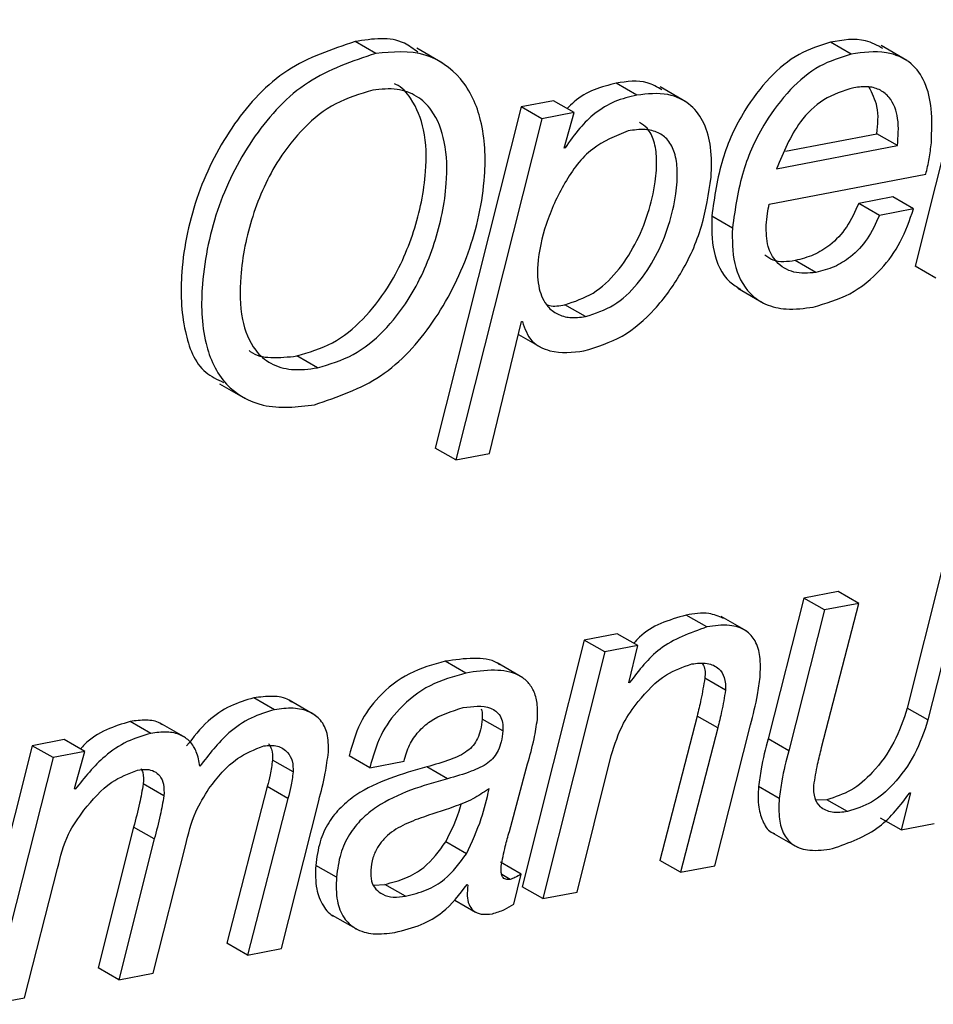
# Paper-space layout 'SHEET 2' of a CAD drawing. Units: inches. Extents: x 0.1 to 10.8, y 0.2 to 8.4.
# Drawn here: x 9.1 to 9.1, y 5.6 to 5.6 of the extents above; entities that cross this region are included whole.
import ezdxf

# ---------------------------------------------------------------- set-up
doc = ezdxf.new("R2010")
doc.units = ezdxf.units.IN
doc.header["$MEASUREMENT"] = 0

psp = doc.layouts.new('SHEET 2')

# ---------------------------------------------------------------- linework, layer by layer
at = {"color": 7, "linetype": 'Continuous', "lineweight": 25}
for p, q in [((9.14244004, 5.58766461), (9.14027843, 5.57903015)), ((9.12139848, 5.58648381), (9.12067493, 5.5868999)), ((9.13804352, 5.58645932), (9.13731997, 5.58687541)), ((9.12374112, 5.58614296), (9.12283668, 5.58666304)), ((9.13999288, 5.58623697), (9.13908844, 5.58675705)), ((9.13054115, 5.58502288), (9.12981759, 5.58543897)), ((9.13225649, 5.58478822), (9.13135205, 5.58530829)), ((9.12761776, 5.58482664), (9.12649052, 5.58461075)), ((9.12834132, 5.58441055), (9.12761776, 5.58482664)), ((9.12649052, 5.58461075), (9.12347726, 5.57266548)), ((9.12721407, 5.58419466), (9.12649052, 5.58461075)), ((9.12834132, 5.58441055), (9.12721407, 5.58419466)), ((9.12799637, 5.5831683), (9.12834132, 5.58441055)), ((9.12721407, 5.58419466), (9.12420081, 5.57224939)), ((9.13574489, 5.58305933), (9.1389353, 5.58367019)), ((9.13965885, 5.5832541), (9.1389353, 5.58367019)), ((9.1280246, 5.58317373), (9.12799637, 5.5831683)), ((9.1280246, 5.58317373), (9.12800156, 5.58318693)), ((9.1354308, 5.58244466), (9.13965885, 5.5832541)), ((9.13516866, 5.5812027), (9.14065135, 5.58225253)), ((9.13950178, 5.58145746), (9.1383036, 5.58122807)), ((9.14022534, 5.58104137), (9.13950178, 5.58145746)), ((9.13902716, 5.58081198), (9.1383036, 5.58122807)), ((9.14022534, 5.58104137), (9.13902716, 5.58081198)), ((9.13388265, 5.58036759), (9.13315909, 5.58078368)), ((9.13680441, 5.5788125), (9.13608086, 5.57922859)), ((9.14100198, 5.57861406), (9.14027843, 5.57903015)), ((9.13406905, 5.5782584), (9.13497349, 5.57773833)), ((9.12873806, 5.57726812), (9.12801451, 5.57768406)), ((9.12538452, 5.57247599), (9.12650271, 5.57709491)), ((9.12650271, 5.57709491), (9.12653094, 5.57710019)), ((9.12639395, 5.57664552), (9.12721605, 5.57617282)), ((9.11935922, 5.5754722), (9.11863567, 5.57588829)), ((9.1159301, 5.57491752), (9.11683453, 5.5743973)), ((9.12420081, 5.57224939), (9.12347726, 5.57266548)), ((9.12420081, 5.57224939), (9.12538452, 5.57247599)), ((9.1412062, 5.56833666), (9.14000666, 5.56355934)), ((9.14192975, 5.56792057), (9.14073021, 5.56314325)), ((9.13758344, 5.56764293), (9.13638595, 5.5674137)), ((9.13830699, 5.56722699), (9.13758344, 5.56764293)), ((9.13638595, 5.5674137), (9.13513259, 5.56248311)), ((9.1371095, 5.56699761), (9.13638595, 5.5674137)), ((9.13700292, 5.56217482), (9.13830699, 5.56722699)), ((9.13830699, 5.56722699), (9.1371095, 5.56699761)), ((9.13298997, 5.56639995), (9.13226642, 5.56681604)), ((9.1371095, 5.56699761), (9.13585614, 5.56206703)), ((9.13439148, 5.56624771), (9.13348703, 5.56676779)), ((9.12985519, 5.56616323), (9.12869971, 5.56594206)), ((9.13057875, 5.56574714), (9.12985519, 5.56616323)), ((9.12869971, 5.56594206), (9.12652363, 5.55730481)), ((9.12942326, 5.56552597), (9.12869971, 5.56594206)), ((9.12942326, 5.56552597), (9.12724719, 5.55688873)), ((9.13057875, 5.56574714), (9.12942326, 5.56552597)), ((9.13025708, 5.56444579), (9.13057875, 5.56574714)), ((9.12455729, 5.56478531), (9.12383373, 5.5652014)), ((9.12655137, 5.56461973), (9.12564693, 5.5651398)), ((9.13028532, 5.56445121), (9.13025708, 5.56444579)), ((9.13028532, 5.56445121), (9.13026177, 5.56446471)), ((9.13363995, 5.56418765), (9.1329164, 5.56460374)), ((9.11785576, 5.56350229), (9.11713221, 5.56391823)), ((9.11927116, 5.56331632), (9.11836672, 5.56383639)), ((9.14073021, 5.56314325), (9.14000666, 5.56355934)), ((9.11352855, 5.56267363), (9.112805, 5.56308972)), ((9.11475659, 5.5625123), (9.11385216, 5.56303237)), ((9.12584631, 5.56275752), (9.12512275, 5.56317361)), ((9.13264796, 5.56327995), (9.13134389, 5.55822778)), ((9.13337152, 5.56286386), (9.13264796, 5.56327995)), ((9.13337152, 5.56286386), (9.13206744, 5.55781169)), ((9.13326562, 5.55804107), (9.1345183, 5.56297151)), ((9.11049224, 5.56245583), (9.10937876, 5.56224258)), ((9.11121579, 5.56203975), (9.11049224, 5.56245583)), ((9.13585614, 5.56206703), (9.13513259, 5.56248311)), ((9.10937876, 5.56224258), (9.10718891, 5.55360284)), ((9.11010231, 5.5618265), (9.10937876, 5.56224258)), ((9.11121579, 5.56203975), (9.11010231, 5.5618265)), ((9.11085264, 5.56074587), (9.11121579, 5.56203975)), ((9.11010231, 5.5618265), (9.10791246, 5.55318676)), ((9.11850746, 5.56132138), (9.1177839, 5.56173747)), ((9.12119216, 5.56147025), (9.12046861, 5.56188633)), ((9.12119216, 5.56147025), (9.12239034, 5.56169963)), ((9.12844468, 5.55711796), (9.12964491, 5.56189543)), ((9.12391247, 5.56108378), (9.12318891, 5.56149987)), ((9.12607597, 5.5592405), (9.12671596, 5.56160503)), ((9.11087845, 5.56071976), (9.11085264, 5.56074587)), ((9.11398573, 5.56048656), (9.11326218, 5.56090265)), ((9.11760169, 5.56081231), (9.11618144, 5.55532454)), ((9.11832525, 5.56039622), (9.11760169, 5.56081231)), ((9.12537106, 5.56072753), (9.12534283, 5.56072211)), ((9.13551971, 5.56039607), (9.13479615, 5.56081216)), ((9.14011804, 5.5605929), (9.13979569, 5.55929139)), ((9.14008981, 5.56058762), (9.14011804, 5.5605929)), ((9.11832525, 5.56039622), (9.116905, 5.55490846)), ((9.11810317, 5.55513799), (9.1194027, 5.56031658)), ((9.13719104, 5.56034943), (9.13681942, 5.56033785)), ((9.13791459, 5.55993334), (9.13719104, 5.56034943)), ((9.13979569, 5.55929139), (9.13907213, 5.55970748)), ((9.11292373, 5.55939142), (9.11168483, 5.55446362)), ((9.11364728, 5.55897533), (9.11292373, 5.55939142)), ((9.13979569, 5.55929139), (9.14095186, 5.55951271)), ((9.11364728, 5.55897533), (9.11240839, 5.55404753)), ((9.12457228, 5.55846009), (9.12384873, 5.55887618)), ((9.13525938, 5.55920706), (9.13616383, 5.55868699)), ((9.11360657, 5.55427692), (9.11474064, 5.55874037)), ((9.13206744, 5.55781169), (9.13134389, 5.55822778)), ((9.10910996, 5.55341599), (9.11026346, 5.55794677)), ((9.12002284, 5.55763554), (9.11929928, 5.55805163)), ((9.12648921, 5.55774569), (9.12576566, 5.55816178)), ((9.13206744, 5.55781169), (9.13326562, 5.55804107)), ((9.12622805, 5.55669366), (9.12648921, 5.55774569)), ((9.12132761, 5.5573626), (9.12172078, 5.55738739)), ((9.12244433, 5.5569713), (9.12172078, 5.55738739)), ((9.12460036, 5.55738401), (9.12462606, 5.55735629)), ((9.12724719, 5.55688873), (9.12652363, 5.55730481)), ((9.12417153, 5.5568349), (9.12489508, 5.55641881)), ((9.12724719, 5.55688873), (9.12844468, 5.55711796)), ((9.11987425, 5.55631219), (9.12077868, 5.55579211)), ((9.116905, 5.55490846), (9.11618144, 5.55532454)), ((9.116905, 5.55490846), (9.11810317, 5.55513799)), ((9.11240839, 5.55404753), (9.11168483, 5.55446362)), ((9.11240839, 5.55404753), (9.11360657, 5.55427692)), ((9.10791246, 5.55318676), (9.10910996, 5.55341599))]:
    psp.add_line(p, q, dxfattribs=at)
at = {"color": 8, "linetype": 'Continuous', "lineweight": 25}
psp.add_line((9.1261004, 5.55755942), (9.12580777, 5.55772765), dxfattribs=at)
at = {"color": 7, "linetype": 'Continuous', "lineweight": 25}
for points, knots in [([(9.12067493, 5.5868999), (9.11985183, 5.58662329), (9.11818372, 5.5860627), (9.11632943, 5.58403798), (9.11507677, 5.58159757), (9.11453197, 5.57905689), (9.11459679, 5.57692656), (9.11514016, 5.57540173), (9.11585431, 5.57506652), (9.11607615, 5.5749624)], [0, 0, 0, 0, 0.16939442, 0.34330155, 0.52506203, 0.71007554, 0.84721913, 0.95254151, 1, 1, 1, 1]), ([(9.1228729, 5.58652444), (9.12271947, 5.58664226), (9.12210002, 5.58711795), (9.12128676, 5.58699351), (9.12067493, 5.5868999)], [0, 0, 0, 0, 0.24768902, 1, 1, 1, 1]), ([(9.13731997, 5.58687541), (9.13694128, 5.58675537), (9.13614339, 5.58650246), (9.1351258, 5.58562714), (9.13419404, 5.58439523), (9.13343957, 5.58274948), (9.13325512, 5.58145675), (9.13315909, 5.58078368)], [0, 0, 0, 0, 0.15073246, 0.31758902, 0.50221533, 0.74082584, 1, 1, 1, 1]), ([(9.13915343, 5.58665424), (9.13895501, 5.58676078), (9.1383881, 5.58706519), (9.13774075, 5.58695017), (9.13731997, 5.58687541)], [0, 0, 0, 0, 0.35000543, 1, 1, 1, 1]), ([(9.12139848, 5.58648381), (9.12057534, 5.58620711), (9.11890712, 5.58564635), (9.11705361, 5.583623), (9.1157978, 5.58117709), (9.11526405, 5.57865567), (9.11529971, 5.57647449), (9.11601285, 5.57482209), (9.11754215, 5.57397092), (9.11864984, 5.57410625), (9.1192602, 5.57418082)], [0, 0, 0, 0, 0.14491877, 0.2936982, 0.44919627, 0.60747733, 0.72480516, 0.8149096, 0.89801183, 1, 1, 1, 1]), ([(9.1192602, 5.57418082), (9.12006588, 5.57445812), (9.12170802, 5.57502332), (9.12351484, 5.57704787), (9.12474148, 5.57946467), (9.12528675, 5.58191374), (9.12520793, 5.58404688), (9.12451419, 5.58564801), (9.12308693, 5.58663513), (9.12198814, 5.58653665), (9.12139848, 5.58648381)], [0, 0, 0, 0, 0.14471637, 0.29496119, 0.45197315, 0.609769, 0.72189309, 0.81511628, 0.90078332, 1, 1, 1, 1]), ([(9.13804352, 5.58645932), (9.13766483, 5.58633928), (9.13686695, 5.58608637), (9.13584935, 5.58521106), (9.1349176, 5.58397914), (9.13416312, 5.5823334), (9.13397868, 5.58104066), (9.13388265, 5.58036759)], [0, 0, 0, 0, 0.15073199, 0.31758865, 0.50221506, 0.7408257, 1, 1, 1, 1]), ([(9.14084711, 5.58335427), (9.14086344, 5.5837524), (9.14089285, 5.58446964), (9.14068204, 5.58544478), (9.14016046, 5.58622089), (9.1391824, 5.58661823), (9.13845429, 5.58651663), (9.13804352, 5.58645932)], [0, 0, 0, 0, 0.2326219, 0.41908691, 0.57492191, 0.76019311, 1, 1, 1, 1]), ([(9.11863567, 5.57588829), (9.11906368, 5.57601681), (9.11992523, 5.57627551), (9.1209942, 5.57716177), (9.12200611, 5.57846026), (9.1227987, 5.5802196), (9.12319085, 5.58211118), (9.12316993, 5.58373934), (9.12275892, 5.58478564), (9.12231163, 5.58532599), (9.12207144, 5.58540824), (9.1220545, 5.58541404)], [0, 0, 0, 0, 0.11256947, 0.22658986, 0.34537182, 0.52961917, 0.71064187, 0.83435722, 0.93558827, 0.99545658, 1, 1, 1, 1]), ([(9.12981759, 5.58543897), (9.12955748, 5.58537486), (9.12903334, 5.58524569), (9.12845183, 5.58491061), (9.12817962, 5.58463365), (9.12809787, 5.58455047)], [0, 0, 0, 0, 0.40804338, 0.82222538, 1, 1, 1, 1]), ([(9.13141715, 5.58520797), (9.13124949, 5.58530549), (9.13076196, 5.58558906), (9.13019172, 5.58549843), (9.12981759, 5.58543897)], [0, 0, 0, 0, 0.34390325, 1, 1, 1, 1]), ([(9.12129957, 5.58519389), (9.12085217, 5.58506234), (9.11995954, 5.58479987), (9.11885058, 5.58390315), (9.11781622, 5.58258999), (9.11701629, 5.58081323), (9.11663027, 5.57888847), (9.11664078, 5.57726944), (9.11703574, 5.57616786), (9.11771773, 5.57557678), (9.11850194, 5.57535896), (9.1190555, 5.57543208), (9.11935922, 5.5754722)], [0, 0, 0, 0, 0.10219364, 0.20389681, 0.3086288, 0.47021843, 0.62920098, 0.73925058, 0.82589357, 0.8774958, 0.9327834, 1, 1, 1, 1]), ([(9.11935922, 5.5754722), (9.11978724, 5.57560073), (9.12064879, 5.57585944), (9.12171773, 5.57674561), (9.1227298, 5.57804447), (9.12352148, 5.57980169), (9.12391684, 5.58170078), (9.12388797, 5.58331037), (9.12349631, 5.58440187), (9.12285259, 5.58502681), (9.12210934, 5.58528984), (9.12158333, 5.58522752), (9.12129957, 5.58519389)], [0, 0, 0, 0, 0.09973956, 0.20076467, 0.30600866, 0.46925673, 0.62964768, 0.73926278, 0.82895621, 0.88200112, 0.93634192, 1, 1, 1, 1]), ([(9.13313991, 5.58214898), (9.13315084, 5.58249906), (9.13317091, 5.58314229), (9.13294143, 5.58402356), (9.13244717, 5.58473454), (9.13157143, 5.58514617), (9.13090668, 5.58506662), (9.13054115, 5.58502288)], [0, 0, 0, 0, 0.22460461, 0.41268677, 0.57595624, 0.76682629, 1, 1, 1, 1]), ([(9.13813383, 5.58528336), (9.13776747, 5.58516716), (9.13704169, 5.58493695), (9.1360431, 5.58393534), (9.1356657, 5.58301653), (9.1354308, 5.58244466)], [0, 0, 0, 0, 0.27791445, 0.550569258, 1, 1, 1, 1]), ([(9.13965885, 5.5832541), (9.1396868, 5.58357095), (9.13973819, 5.58415363), (9.13949145, 5.5848689), (9.13906825, 5.58522287), (9.1386247, 5.58534746), (9.13830838, 5.58530615), (9.13813383, 5.58528336)], [0, 0, 0, 0, 0.30805842, 0.56650938, 0.69254428, 0.83033591, 1, 1, 1, 1]), ([(9.1389353, 5.58367019), (9.1389728, 5.58399385), (9.13903968, 5.58457103), (9.13877726, 5.58508502), (9.138662, 5.58531078)], [0, 0, 0, 0, 0.5607703, 1, 1, 1, 1]), ([(9.13054115, 5.58502288), (9.13027986, 5.58495994), (9.12975336, 5.58483311), (9.12907698, 5.58441621), (9.12849772, 5.58385098), (9.12819147, 5.5834126), (9.1280246, 5.58317373)], [0, 0, 0, 0, 0.24932543, 0.50240172, 0.72887031, 1, 1, 1, 1]), ([(9.12801451, 5.57768406), (9.12835783, 5.5777961), (9.12905601, 5.57802395), (9.12987381, 5.57882285), (9.13050592, 5.57978441), (9.13095072, 5.58085994), (9.13118991, 5.58188139), (9.13125658, 5.5827425), (9.13117003, 5.58338582), (9.13096355, 5.5838514), (9.13072428, 5.58400665), (9.13062868, 5.58406868)], [0, 0, 0, 0, 0.134995897, 0.274529653, 0.421011349, 0.569536779, 0.711910773, 0.816832201, 0.893672605, 0.957517279, 1, 1, 1, 1]), ([(9.13023687, 5.58377139), (9.12979752, 5.58359392), (9.12887505, 5.58322129), (9.12796206, 5.58194825), (9.12733496, 5.58056273), (9.1270413, 5.57928663), (9.12706343, 5.57828391), (9.12733358, 5.57766077), (9.12775425, 5.57732901), (9.12822534, 5.57720189), (9.12855754, 5.5772448), (9.12873806, 5.57726812)], [0, 0, 0, 0, 0.156485402, 0.328557695, 0.506934159, 0.669450292, 0.763692071, 0.840647786, 0.88819534, 0.93924174, 1, 1, 1, 1]), ([(9.12873806, 5.57726812), (9.12908139, 5.5773801), (9.12977959, 5.57760784), (9.13059734, 5.57840676), (9.13122956, 5.57936841), (9.13167409, 5.58044373), (9.13191392, 5.58146616), (9.13197902, 5.58232467), (9.13189634, 5.58297416), (9.13166713, 5.58344992), (9.13128296, 5.58374185), (9.13078536, 5.5838491), (9.13043275, 5.58379914), (9.13023687, 5.58377139)], [0, 0, 0, 0, 0.11792117, 0.23981258, 0.36777344, 0.49753455, 0.62190708, 0.71354637, 0.7806714, 0.83644345, 0.88291907, 0.93495779, 1, 1, 1, 1]), ([(9.14065135, 5.58225253), (9.14069561, 5.58243365), (9.14078434, 5.58279673), (9.14082616, 5.58316814), (9.14084711, 5.58335427)], [0, 0, 0, 0, 0.49885878, 1, 1, 1, 1]), ([(9.12868789, 5.57606517), (9.12914873, 5.57620952), (9.13008256, 5.57650204), (9.13121556, 5.57750888), (9.1321582, 5.57881657), (9.1328717, 5.58038833), (9.13305181, 5.58157065), (9.13313991, 5.58214898)], [0, 0, 0, 0, 0.17899811, 0.3627144, 0.55380569, 0.78174674, 1, 1, 1, 1]), ([(9.13507091, 5.58046776), (9.13508359, 5.58060454), (9.13510643, 5.58085084), (9.13514951, 5.5810944), (9.13516866, 5.5812027)], [0, 0, 0, 0, 0.55532384, 1, 1, 1, 1]), ([(9.1383036, 5.58122807), (9.13817555, 5.58094305), (9.13792978, 5.58039603), (9.13736148, 5.5797913), (9.13673445, 5.57939763), (9.13630096, 5.57928551), (9.13608086, 5.57922859)], [0, 0, 0, 0, 0.2982517, 0.57240216, 0.78288579, 1, 1, 1, 1]), ([(9.13671155, 5.57760149), (9.1371508, 5.57772935), (9.13804177, 5.5779887), (9.13907172, 5.578844), (9.13982887, 5.57988015), (9.14009, 5.58064499), (9.14022534, 5.58104137)], [0, 0, 0, 0, 0.26308412, 0.53364019, 0.75830895, 1, 1, 1, 1]), ([(9.13315909, 5.58078368), (9.13315661, 5.5803709), (9.13315175, 5.57956311), (9.13356507, 5.57859609), (9.13403985, 5.57830766), (9.13417261, 5.57822701)], [0, 0, 0, 0, 0.42947003, 0.84047148, 1, 1, 1, 1]), ([(9.13902716, 5.58081198), (9.1388991, 5.58052696), (9.13865333, 5.57997994), (9.13808503, 5.57937521), (9.137458, 5.57898154), (9.13702451, 5.57886943), (9.13680441, 5.5788125)], [0, 0, 0, 0, 0.29825174, 0.57240224, 0.78288716, 1, 1, 1, 1]), ([(9.13388265, 5.58036759), (9.13387807, 5.57995146), (9.13386912, 5.57913709), (9.1343334, 5.57815018), (9.13505782, 5.57765314), (9.13583613, 5.57748056), (9.13639748, 5.5775581), (9.13671155, 5.57760149)], [0, 0, 0, 0, 0.2608433, 0.51047001, 0.64526164, 0.8015266, 1, 1, 1, 1]), ([(9.13680441, 5.5788125), (9.13654289, 5.5787896), (9.13604149, 5.5787457), (9.1354017, 5.57912667), (9.13506862, 5.57975891), (9.13507009, 5.58021527), (9.13507091, 5.58046776)], [0, 0, 0, 0, 0.27265532, 0.52275868, 0.73595557, 1, 1, 1, 1]), ([(9.13608086, 5.57922859), (9.1358109, 5.57919018), (9.13542277, 5.57913496), (9.13511337, 5.57935278), (9.13501916, 5.57941911)], [0, 0, 0, 0, 0.695522048, 1, 1, 1, 1]), ([(9.1274002, 5.57767394), (9.12742456, 5.57766653), (9.12762236, 5.57760637), (9.1278313, 5.57764776), (9.12801451, 5.57768406)], [0, 0, 0, 0, 0.1231084, 1, 1, 1, 1]), ([(9.12653094, 5.57710019), (9.1266183, 5.57684756), (9.12678558, 5.57636382), (9.12765344, 5.57594829), (9.12828902, 5.5760201), (9.12868789, 5.57606517)], [0, 0, 0, 0, 0.28932728, 0.55400414, 1, 1, 1, 1]), ([(9.11697188, 5.57607778), (9.11698303, 5.57606807), (9.11718306, 5.5758939), (9.11779309, 5.57579467), (9.11833715, 5.57585512), (9.11863567, 5.57588829)], [0, 0, 0, 0, 0.02596771, 0.46556003, 1, 1, 1, 1]), ([(9.13226642, 5.56681604), (9.13165944, 5.56663894), (9.13095732, 5.56643409), (9.130498, 5.56590158), (9.13043576, 5.56582942)], [0, 0, 0, 0, 0.86448889, 1, 1, 1, 1]), ([(9.13357121, 5.5667012), (9.13340224, 5.56677118), (9.13298427, 5.56694429), (9.13253442, 5.56686392), (9.13226642, 5.56681604)], [0, 0, 0, 0, 0.40426612, 1, 1, 1, 1]), ([(9.13485473, 5.56464246), (9.13486404, 5.56488523), (9.13488057, 5.5653164), (9.13472743, 5.56590089), (9.13435188, 5.56633372), (9.13371691, 5.56650858), (9.13325316, 5.56643928), (9.13298997, 5.56639995)], [0, 0, 0, 0, 0.22941635, 0.4074526, 0.55821878, 0.74928211, 1, 1, 1, 1]), ([(9.13298997, 5.56639995), (9.13240613, 5.56619163), (9.1313124, 5.56580139), (9.13061189, 5.56488052), (9.13028532, 5.56445121)], [0, 0, 0, 0, 0.53380744, 1, 1, 1, 1]), ([(9.12383373, 5.5652014), (9.12340348, 5.56508073), (9.12253501, 5.56483717), (9.12151642, 5.56403547), (9.12078675, 5.56302759), (9.12057748, 5.5622769), (9.12046861, 5.56188633)], [0, 0, 0, 0, 0.26572128, 0.53635247, 0.75877706, 1, 1, 1, 1]), ([(9.12573153, 5.56507864), (9.12570831, 5.56509562), (9.12545802, 5.56527855), (9.12476554, 5.56533409), (9.12416246, 5.56524821), (9.12383373, 5.5652014)], [0, 0, 0, 0, 0.04445728, 0.47914774, 1, 1, 1, 1]), ([(9.13058144, 5.56379166), (9.13088794, 5.5641388), (9.13141191, 5.56473224), (9.13215248, 5.5649958), (9.13245984, 5.56510519)], [0, 0, 0, 0, 0.58495614, 1, 1, 1, 1]), ([(9.13245984, 5.56510519), (9.13264128, 5.56512858), (9.13297234, 5.56517126), (9.13341637, 5.56498952), (9.13364386, 5.56461146), (9.13364135, 5.56433942), (9.13363995, 5.56418765)], [0, 0, 0, 0, 0.30274396, 0.55240353, 0.75030348, 1, 1, 1, 1]), ([(9.1328326, 5.56511692), (9.13284738, 5.56509487), (9.13294603, 5.56494769), (9.13293001, 5.56476179), (9.1329164, 5.56460374)], [0, 0, 0, 0, 0.14982706, 1, 1, 1, 1]), ([(9.12455729, 5.56478531), (9.12412703, 5.56466465), (9.12325856, 5.56442108), (9.12223996, 5.56361939), (9.1215103, 5.5626115), (9.12130104, 5.56186081), (9.12119216, 5.56147025)], [0, 0, 0, 0, 0.26572117, 0.53635371, 0.75877715, 1, 1, 1, 1]), ([(9.12705746, 5.56316511), (9.12706369, 5.56335491), (9.12707494, 5.56369737), (9.12695086, 5.56416178), (9.12671567, 5.56450799), (9.12626214, 5.56481707), (9.1254988, 5.56493271), (9.12488944, 5.56483731), (9.12455729, 5.56478531)], [0, 0, 0, 0, 0.1556069, 0.28075407, 0.38854496, 0.49263605, 0.72344339, 1, 1, 1, 1]), ([(9.1329164, 5.56460374), (9.132876, 5.56435486), (9.1328038, 5.56391003), (9.13269562, 5.56347262), (9.13264796, 5.56327995)], [0, 0, 0, 0, 0.55950248, 1, 1, 1, 1]), ([(9.1345183, 5.56297151), (9.13460879, 5.56332195), (9.13475114, 5.56387319), (9.13482707, 5.56443706), (9.13485473, 5.56464246)], [0, 0, 0, 0, 0.63573136, 1, 1, 1, 1]), ([(9.13363995, 5.56418765), (9.13359956, 5.56393877), (9.13352736, 5.56349394), (9.13341917, 5.56305653), (9.13337152, 5.56286386)], [0, 0, 0, 0, 0.55950248, 1, 1, 1, 1]), ([(9.11713221, 5.56391823), (9.11685473, 5.56383444), (9.11627689, 5.56365994), (9.1154457, 5.56309211), (9.11501605, 5.5625388), (9.11477898, 5.56223349)], [0, 0, 0, 0, 0.2928117, 0.60978251, 1, 1, 1, 1]), ([(9.11844752, 5.56376995), (9.11842077, 5.56379138), (9.11823967, 5.56393647), (9.11775809, 5.56399223), (9.11734842, 5.56394379), (9.11713221, 5.56391823)], [0, 0, 0, 0, 0.07564378, 0.51215277, 1, 1, 1, 1]), ([(9.12964491, 5.56189543), (9.12976545, 5.56228591), (9.12997659, 5.56296991), (9.13039982, 5.56354491), (9.13058144, 5.56379166)], [0, 0, 0, 0, 0.5708769, 1, 1, 1, 1]), ([(9.11785576, 5.56350229), (9.1175779, 5.56341881), (9.11699927, 5.56324497), (9.11606626, 5.56259471), (9.11556052, 5.56193429), (9.11524581, 5.56152334)], [0, 0, 0, 0, 0.25869717, 0.53871776, 1, 1, 1, 1]), ([(9.11974155, 5.56201907), (9.11974506, 5.56223997), (9.11975133, 5.5626338), (9.11950527, 5.56314839), (9.11906801, 5.56346787), (9.11848975, 5.56358772), (9.11807477, 5.5635318), (9.11785576, 5.56350229)], [0, 0, 0, 0, 0.22691112, 0.40454407, 0.5671816, 0.77157332, 1, 1, 1, 1]), ([(9.12239034, 5.56169963), (9.12244438, 5.56189343), (9.1225489, 5.56226824), (9.12288129, 5.56273937), (9.12347141, 5.56327448), (9.12405654, 5.56345115), (9.12446442, 5.5635743)], [0, 0, 0, 0, 0.20258203, 0.39179663, 0.57602909, 1, 1, 1, 1]), ([(9.12446442, 5.5635743), (9.12479429, 5.56362063), (9.12519843, 5.56367738), (9.12561507, 5.56345616), (9.1257659, 5.56328399), (9.12585279, 5.56304001), (9.12584862, 5.56285824), (9.12584631, 5.56275752)], [0, 0, 0, 0, 0.495550398, 0.607125987, 0.718830014, 0.844223493, 1, 1, 1, 1]), ([(9.12508736, 5.5635328), (9.12509523, 5.56351316), (9.12514051, 5.56340021), (9.12513079, 5.56327612), (9.12512275, 5.56317361)], [0, 0, 0, 0, 0.17387334, 1, 1, 1, 1]), ([(9.14000666, 5.56355934), (9.13986931, 5.5631507), (9.13959297, 5.56232854), (9.13888366, 5.56136204), (9.1380813, 5.56063913), (9.1374809, 5.56044376), (9.13719104, 5.56034943)], [0, 0, 0, 0, 0.28820367, 0.57984676, 0.79715829, 1, 1, 1, 1]), ([(9.112805, 5.56308972), (9.11252592, 5.56300467), (9.11194981, 5.5628291), (9.11135734, 5.56246889), (9.11110604, 5.56218226), (9.11105979, 5.56212951)], [0, 0, 0, 0, 0.43393985, 0.89581386, 1, 1, 1, 1]), ([(9.11393437, 5.5629677), (9.11390583, 5.56298909), (9.11374656, 5.56310848), (9.11333746, 5.56315821), (9.11299121, 5.56311367), (9.112805, 5.56308972)], [0, 0, 0, 0, 0.091645876, 0.511479316, 1, 1, 1, 1]), ([(9.12512275, 5.56317361), (9.12510915, 5.56304735), (9.1250841, 5.56281492), (9.12498022, 5.56249968), (9.12482094, 5.5622454), (9.12451602, 5.56196633), (9.1239547, 5.56172038), (9.12346697, 5.56157994), (9.12318891, 5.56149987)], [0, 0, 0, 0, 0.13597081, 0.25029872, 0.35281629, 0.45437476, 0.68893832, 1, 1, 1, 1]), ([(9.12671596, 5.56160503), (9.12679796, 5.56189635), (9.12694249, 5.56240984), (9.12702274, 5.56293702), (9.12705746, 5.56316511)], [0, 0, 0, 0, 0.56734513, 1, 1, 1, 1]), ([(9.14073021, 5.56314325), (9.14059286, 5.56273461), (9.14031652, 5.56191245), (9.13960721, 5.56094595), (9.13880486, 5.56022304), (9.13820446, 5.56002767), (9.13791459, 5.55993334)], [0, 0, 0, 0, 0.28820367, 0.57984676, 0.79715829, 1, 1, 1, 1]), ([(9.11352855, 5.56267363), (9.11324706, 5.56259096), (9.11266597, 5.56242028), (9.11172707, 5.56177294), (9.11120487, 5.56112486), (9.11087845, 5.56071976)], [0, 0, 0, 0, 0.26049179, 0.5377523, 1, 1, 1, 1]), ([(9.11524581, 5.56152334), (9.11521508, 5.56169564), (9.11515927, 5.56200863), (9.11491882, 5.56239965), (9.11455292, 5.56265411), (9.11406654, 5.56275061), (9.1137167, 5.56270055), (9.11352855, 5.56267363)], [0, 0, 0, 0, 0.21793958, 0.39589442, 0.55889136, 0.76276797, 1, 1, 1, 1]), ([(9.12584631, 5.56275752), (9.1258327, 5.56263126), (9.12580766, 5.56239883), (9.12570378, 5.56208359), (9.12554448, 5.56182932), (9.12523958, 5.56155024), (9.12467825, 5.56130429), (9.12419052, 5.56116385), (9.12391247, 5.56108378)], [0, 0, 0, 0, 0.13597089, 0.25029888, 0.35281828, 0.45437441, 0.68893812, 1, 1, 1, 1]), ([(9.11764473, 5.56231636), (9.1176843, 5.56225363), (9.11779399, 5.56207974), (9.11778784, 5.56187095), (9.1177839, 5.56173747)], [0, 0, 0, 0, 0.36071119, 1, 1, 1, 1]), ([(9.13513259, 5.56248311), (9.13504224, 5.56213306), (9.13489997, 5.5615818), (9.13482391, 5.56101795), (9.13479615, 5.56081216)], [0, 0, 0, 0, 0.63502256, 1, 1, 1, 1]), ([(9.11556039, 5.56074147), (9.11586424, 5.56113106), (9.1163828, 5.56179596), (9.11715913, 5.56210797), (9.11748057, 5.56223716)], [0, 0, 0, 0, 0.58595239, 1, 1, 1, 1]), ([(9.11748057, 5.56223716), (9.11764411, 5.56225177), (9.11794859, 5.56227897), (9.11832131, 5.56204519), (9.11850511, 5.56169666), (9.11850664, 5.56145228), (9.11850746, 5.56132138)], [0, 0, 0, 0, 0.29704899, 0.55303366, 0.76058465, 1, 1, 1, 1]), ([(9.1194027, 5.56031658), (9.1194865, 5.56063549), (9.11963388, 5.56119634), (9.1197091, 5.56177112), (9.11974155, 5.56201907)], [0, 0, 0, 0, 0.56862308, 1, 1, 1, 1]), ([(9.13585614, 5.56206703), (9.1357658, 5.56171697), (9.13562353, 5.56116571), (9.13554747, 5.56060186), (9.13551971, 5.56039607)], [0, 0, 0, 0, 0.63502256, 1, 1, 1, 1]), ([(9.13673529, 5.56085264), (9.13677568, 5.56110102), (9.13684792, 5.56154524), (9.13695549, 5.56198219), (9.13700292, 5.56217482)], [0, 0, 0, 0, 0.55913158, 1, 1, 1, 1]), ([(9.1177839, 5.56173747), (9.11776035, 5.56156575), (9.11771756, 5.56125376), (9.11763763, 5.56094923), (9.11760169, 5.56081231)], [0, 0, 0, 0, 0.55037836, 1, 1, 1, 1]), ([(9.11118288, 5.55998262), (9.11148338, 5.56034735), (9.11199764, 5.56097155), (9.11274445, 5.56126694), (9.11305489, 5.56138973)], [0, 0, 0, 0, 0.58431557, 1, 1, 1, 1]), ([(9.11305489, 5.56138973), (9.11316475, 5.5614048), (9.11336448, 5.5614322), (9.11364827, 5.56136467), (9.11387122, 5.56118044), (9.11399539, 5.56086603), (9.11398919, 5.56062256), (9.11398573, 5.56048656)], [0, 0, 0, 0, 0.21006511, 0.38190931, 0.53869201, 0.74232795, 1, 1, 1, 1]), ([(9.11318385, 5.56144018), (9.11320535, 5.5613966), (9.11328728, 5.56123058), (9.11327283, 5.56104185), (9.11326218, 5.56090265)], [0, 0, 0, 0, 0.26246632, 1, 1, 1, 1]), ([(9.11850746, 5.56132138), (9.11848391, 5.56114966), (9.11844112, 5.56083767), (9.11836118, 5.56053314), (9.11832525, 5.56039622)], [0, 0, 0, 0, 0.55037836, 1, 1, 1, 1]), ([(9.12318891, 5.56149987), (9.12231643, 5.5612526), (9.12122435, 5.5609431), (9.12016309, 5.56009848), (9.11972469, 5.55954795), (9.11940536, 5.55885301), (9.11933615, 5.55833011), (9.11929928, 5.55805163)], [0, 0, 0, 0, 0.47675743, 0.5967579, 0.71914222, 0.85042578, 1, 1, 1, 1]), ([(9.12391247, 5.56108378), (9.12303998, 5.56083652), (9.1219479, 5.56052702), (9.12088664, 5.55968239), (9.12044825, 5.55913186), (9.1201289, 5.55843692), (9.12005969, 5.55791402), (9.12002284, 5.55763554)], [0, 0, 0, 0, 0.47675865, 0.59675778, 0.71914202, 0.85042617, 1, 1, 1, 1]), ([(9.11326218, 5.56090265), (9.11322093, 5.56067681), (9.11312811, 5.56016865), (9.11299673, 5.55966901), (9.11292373, 5.55939142)], [0, 0, 0, 0, 0.44441986, 1, 1, 1, 1]), ([(9.11474064, 5.55874037), (9.11483867, 5.55914587), (9.11501042, 5.55985629), (9.11539522, 5.56047563), (9.11556039, 5.56074147)], [0, 0, 0, 0, 0.570780189, 1, 1, 1, 1]), ([(9.12534283, 5.56072211), (9.12516486, 5.56060132), (9.12478524, 5.56034365), (9.12396893, 5.56003697), (9.1233489, 5.55983591), (9.12295965, 5.55970968)], [0, 0, 0, 0, 0.24724315, 0.52742029, 1, 1, 1, 1]), ([(9.12457228, 5.55846009), (9.12476169, 5.55886531), (9.12510292, 5.55959534), (9.12528849, 5.5603789), (9.12537106, 5.56072753)], [0, 0, 0, 0, 0.55506143, 1, 1, 1, 1]), ([(9.13479615, 5.56081216), (9.13478579, 5.56056714), (9.1347674, 5.56013201), (9.13493161, 5.55957122), (9.1351599, 5.5592275), (9.13533482, 5.55917593), (9.13535608, 5.55916966)], [0, 0, 0, 0, 0.396163694, 0.703531215, 0.963968692, 1, 1, 1, 1]), ([(9.13791459, 5.55993334), (9.1377333, 5.55991007), (9.13740242, 5.5598676), (9.13695851, 5.56004952), (9.13673129, 5.56042817), (9.13673386, 5.5607006), (9.13673529, 5.56085264)], [0, 0, 0, 0, 0.30239465, 0.55189099, 0.74990512, 1, 1, 1, 1]), ([(9.11398573, 5.56048656), (9.11394448, 5.56026073), (9.11385167, 5.55975256), (9.11372028, 5.55925292), (9.11364728, 5.55897533)], [0, 0, 0, 0, 0.44441986, 1, 1, 1, 1]), ([(9.13551971, 5.56039607), (9.13551039, 5.56015329), (9.13549383, 5.55972215), (9.13564712, 5.55913773), (9.13602263, 5.55870474), (9.13665796, 5.55853018), (9.13712185, 5.55859943), (9.13738515, 5.55863873)], [0, 0, 0, 0, 0.22937714, 0.40734124, 0.55813443, 0.74921245, 1, 1, 1, 1]), ([(9.13738515, 5.55863873), (9.137969, 5.55884704), (9.13906278, 5.55923729), (9.13976324, 5.56015826), (9.14008981, 5.56058762)], [0, 0, 0, 0, 0.53378991, 1, 1, 1, 1]), ([(9.11026346, 5.55794677), (9.1103641, 5.55836092), (9.11054355, 5.55909936), (9.11098779, 5.5597131), (9.11118288, 5.55998262)], [0, 0, 0, 0, 0.56085022, 1, 1, 1, 1]), ([(9.12384873, 5.55887618), (9.12404874, 5.55927775), (9.12426506, 5.55971206), (9.12438807, 5.56017846), (9.12439734, 5.56021362)], [0, 0, 0, 0, 0.92460856, 1, 1, 1, 1]), ([(9.12295965, 5.55970968), (9.12272254, 5.55961844), (9.12226096, 5.55944083), (9.1217465, 5.55907363), (9.12144434, 5.55867555), (9.12127812, 5.55830351), (9.12124158, 5.55802762), (9.12122235, 5.55788238)], [0, 0, 0, 0, 0.28321686, 0.55133562, 0.69077808, 0.83721551, 1, 1, 1, 1]), ([(9.1257875, 5.5580091), (9.12583197, 5.55824573), (9.12590995, 5.55866054), (9.12602608, 5.55906623), (9.12607597, 5.5592405)], [0, 0, 0, 0, 0.57045494, 1, 1, 1, 1]), ([(9.12172078, 5.55738739), (9.12196829, 5.55744997), (9.1224521, 5.55757231), (9.12323873, 5.5580308), (9.12361577, 5.55855333), (9.12384873, 5.55887618)], [0, 0, 0, 0, 0.28584481, 0.55875684, 1, 1, 1, 1]), ([(9.12244433, 5.5569713), (9.12269184, 5.55703388), (9.12317566, 5.55715622), (9.12396228, 5.55761471), (9.12433932, 5.55813724), (9.12457228, 5.55846009)], [0, 0, 0, 0, 0.28584481, 0.55875684, 1, 1, 1, 1]), ([(9.11929928, 5.55805163), (9.11929045, 5.55777084), (9.11927489, 5.557276), (9.11951816, 5.55665259), (9.11979067, 5.55631695), (9.11996382, 5.55626139), (9.11996503, 5.556261)], [0, 0, 0, 0, 0.4133551, 0.72846769, 0.99809648, 1, 1, 1, 1]), ([(9.12122235, 5.55788238), (9.12122174, 5.5577531), (9.12122064, 5.55751708), (9.12138152, 5.5572083), (9.12165809, 5.55700645), (9.12203057, 5.55691856), (9.12230113, 5.55695304), (9.12244433, 5.5569713)], [0, 0, 0, 0, 0.211090729, 0.3853622, 0.551555841, 0.762641877, 1, 1, 1, 1]), ([(9.1261004, 5.55755942), (9.12604853, 5.55755349), (9.12594817, 5.55754201), (9.12583847, 5.55763379), (9.12579754, 5.5577458), (9.12578042, 5.55786748), (9.12578495, 5.55795823), (9.1257875, 5.5580091)], [0, 0, 0, 0, 0.22941225, 0.44398471, 0.586566, 0.76824148, 1, 1, 1, 1]), ([(9.12002284, 5.55763554), (9.12001507, 5.55735733), (9.12000139, 5.55686703), (9.12023362, 5.55621696), (9.12069311, 5.55578247), (9.12134864, 5.55560884), (9.1218179, 5.55567223), (9.12206913, 5.55570617)], [0, 0, 0, 0, 0.24292598, 0.4281155, 0.5865745, 0.77865455, 1, 1, 1, 1]), ([(9.12648921, 5.55774569), (9.12641733, 5.55770094), (9.12629441, 5.55762441), (9.12615732, 5.55757849), (9.1261004, 5.55755942)], [0, 0, 0, 0, 0.58477594, 1, 1, 1, 1]), ([(9.12206913, 5.55570617), (9.12238163, 5.5557828), (9.12297027, 5.55592714), (9.12389125, 5.55645557), (9.12433281, 5.55703371), (9.12460036, 5.55738401)], [0, 0, 0, 0, 0.30841822, 0.58095675, 1, 1, 1, 1]), ([(9.12462606, 5.55735629), (9.12461061, 5.55723128), (9.12458275, 5.55700579), (9.12464121, 5.55669236), (9.12480885, 5.55644389), (9.12511893, 5.55631268), (9.12535117, 5.5563427), (9.1254805, 5.55635941)], [0, 0, 0, 0, 0.2309812, 0.41663669, 0.57434946, 0.76296789, 1, 1, 1, 1]), ([(9.1254805, 5.55635941), (9.12562728, 5.55640153), (9.12589268, 5.55647768), (9.12612446, 5.55662695), (9.12622805, 5.55669366)], [0, 0, 0, 0, 0.55307371, 1, 1, 1, 1])]:
    psp.add_open_spline(points, degree=3, knots=knots, dxfattribs=at)

doc.saveas('drawing.dxf')
